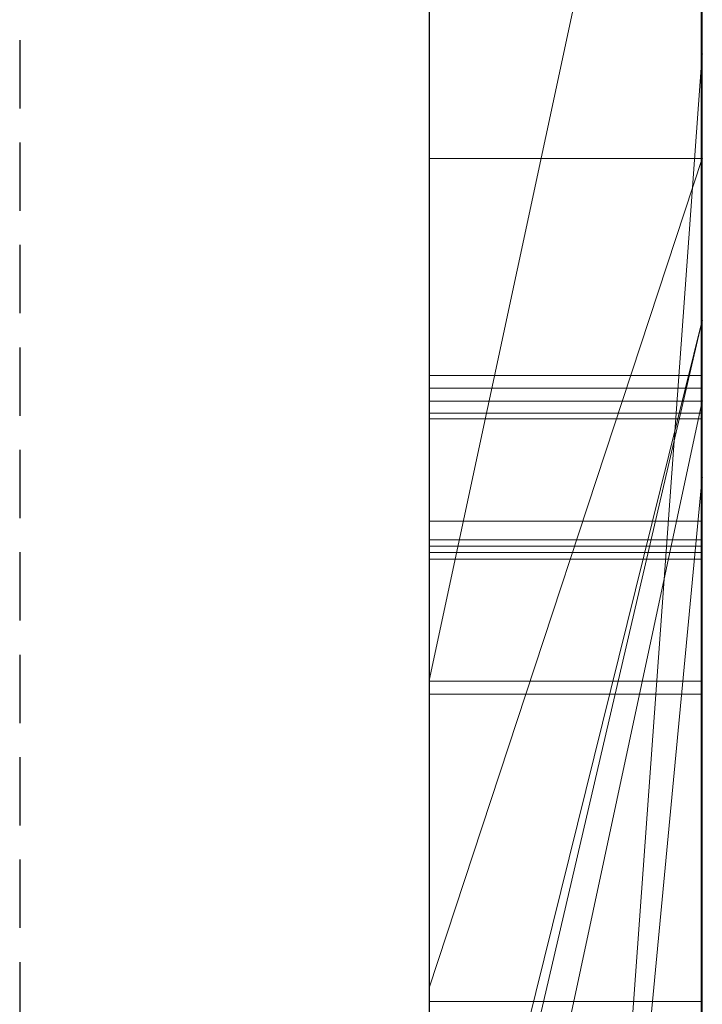
# Model space of a CAD drawing. Extents: x -1043 to 2383, y -808 to 1691.
# Drawn here: x 511 to 514, y -88 to -84 of the extents above; entities that cross this region are included whole.
import ezdxf

# ---------------------------------------------------------------- set-up
doc = ezdxf.new("R2010")
doc.units = 0
doc.header["$MEASUREMENT"] = 0
doc.linetypes.add('HIDDEN', pattern=[0.375, 0.25, -0.125])
doc.linetypes.add('solid', pattern=[0])
doc.layers.add('mark_1', color=84, linetype='solid')
doc.layers.add('stone', color=7, linetype='CONTINUOUS')

msp = doc.modelspace()

# ---------------------------------------------------------------- linework, layer by layer
at = {"layer": 'mark_1', "lineweight": 0, "extrusion": (6.12303e-17, 1, -1.83691e-16)}
for p, q in [((512.87, -96.2063, 4880.3834), (512.87, -70.7431, 4880.3834)), ((512.87, -96.2063, 4828.8961), (512.87, -70.7431, 4828.8961)), ((512.87, -96.2063, 5080.3834), (512.87, -70.7431, 5080.3834)), ((513.87, -96.2063, 4880.3834), (513.87, -70.7431, 4880.3834)), ((513.87, -70.7431, 4909.099), (513.87, -96.2063, 4909.099)), ((513.87, -96.2063, 4880.3834), (513.87, -70.7431, 4880.3834)), ((513.87, -70.7431, 4909.099), (513.87, -96.2063, 4909.099)), ((513.87, -70.7431, 4809.5287), (513.87, -96.2063, 4809.5287)), ((513.87, -96.2063, 4828.8961), (513.87, -70.7431, 4828.8961)), ((513.87, -70.7431, 4859.7692), (513.87, -96.2063, 4859.7692)), ((513.87, -96.2063, 4847.7361), (513.87, -70.7431, 4849.5526)), ((513.87, -70.7431, 4828.8961), (513.87, -96.2063, 4828.8961)), ((513.87, -70.7431, 4840.0192), (513.87, -96.2063, 4840.0192)), ((513.87, -70.7431, 4849.5527), (513.87, -96.2063, 4847.7361)), ((513.87, -70.7431, 4859.7692), (513.87, -96.2063, 4859.7692)), ((513.87, -96.2063, 5080.3834), (513.87, -70.7431, 5080.3834)), ((513.87, -70.7431, 5109.099), (513.87, -96.2063, 5109.099)), ((513.87, -96.2063, 5080.3834), (513.87, -70.7431, 5080.3834)), ((513.87, -70.7431, 5109.099), (513.87, -96.2063, 5109.099)), ((513.87, -70.8472, 5159.2081), (513.87, -96.3126, 5159.2081)), ((513.87, -70.8472, 5191.9487), (513.87, -89.1038, 5187.7045)), ((513.87, -70.8472, 5197.4428), (513.87, -88.1695, 5200.9386)), ((513.87, -70.8472, 5191.9487), (513.87, -89.1038, 5187.7045)), ((513.87, -70.8472, 5197.4428), (513.87, -88.1695, 5200.9387)), ((513.87, -96.2063, 4847.7361), (513.87, -72.8708, 4847.7361)), ((513.87, -72.8708, 4847.7361), (513.87, -84.2441, 4847.7361)), ((512.87, -74.2811, 4815.2032), (512.87, -100.745, 4815.2032)), ((512.87, -74.2811, 4865.2167), (512.87, -100.745, 4865.2167)), ((512.87, -74.8811, 5215.1714), (512.87, -86.5378, 5215.1714)), ((512.87, -74.9519, 4915.3414), (512.87, -100.745, 4915.3414)), ((512.87, -74.9519, 5115.3414), (512.87, -100.745, 5115.3414)), ((512.87, -75.2885, 5165.2014), (512.87, -100.8513, 5165.2014)), ((513.87, -75.6803, 5308.732), (513.87, -85.2205, 5308.732)), ((513.87, -75.6803, 5308.732), (513.87, -85.2205, 5308.732)), ((513.87, -75.6803, 5008.732), (513.87, -85.2205, 5008.732)), ((513.87, -75.6803, 5008.732), (513.87, -85.2205, 5008.732)), ((512.87, -76.8183, 4897.1135), (512.87, -89.1902, 4897.1135)), ((512.87, -76.8183, 4897.1135), (512.87, -89.1902, 4897.1135)), ((512.87, -76.8183, 5097.1135), (512.87, -89.1902, 5097.1135)), ((512.87, -76.8183, 5097.1135), (512.87, -89.1902, 5097.1135)), ((513.87, -76.8183, 4897.1135), (513.87, -89.1902, 4897.1135)), ((513.87, -76.8183, 4892.3689), (513.87, -89.1902, 4892.3689)), ((513.87, -89.1902, 4892.3689), (513.87, -76.8183, 4892.3689)), ((513.87, -76.8183, 4897.1135), (513.87, -89.1902, 4897.1135)), ((513.87, -76.8183, 5097.1135), (513.87, -89.1902, 5097.1135)), ((513.87, -76.8183, 5092.3689), (513.87, -89.1902, 5092.3689)), ((513.87, -89.1902, 5092.3689), (513.87, -76.8183, 5092.3689)), ((513.87, -76.8183, 5097.1135), (513.87, -89.1902, 5097.1135)), ((513.87, -96.3126, 4938.3569), (513.87, -77.4449, 4938.3569)), ((513.87, -77.4449, 4950.0933), (513.87, -96.3126, 4950.0933)), ((513.87, -96.3126, 4938.3569), (513.87, -77.4449, 4938.3569)), ((513.87, -96.3126, 4950.0933), (513.87, -77.4449, 4950.0933)), ((513.87, -96.3126, 5238.3569), (513.87, -77.4449, 5238.3569)), ((513.87, -77.4449, 5250.0933), (513.87, -96.3126, 5250.0933)), ((513.87, -96.3126, 5238.3569), (513.87, -77.4449, 5238.3569)), ((513.87, -96.3126, 5250.0933), (513.87, -77.4449, 5250.0933)), ((512.8699, -90.558, 5501.1901), (512.8699, -77.5887, 5502.9762)), ((512.8699, -90.558, 5451.1901), (512.8699, -77.5887, 5452.9762)), ((512.8699, -90.558, 5401.1901), (512.8699, -77.5887, 5402.9762)), ((513.8652, -90.558, 5401.1901), (513.8652, -77.5887, 5402.9762)), ((513.8652, -90.558, 5451.1901), (513.8652, -77.5887, 5452.9762)), ((513.8652, -90.558, 5501.1901), (513.8652, -77.5887, 5502.9762)), ((512.8699, -77.6717, 5491.6407), (512.8699, -90.558, 5493.3853)), ((512.8699, -77.6717, 5441.6407), (512.8699, -90.558, 5443.3853)), ((512.8699, -77.6717, 5391.6407), (512.8699, -90.558, 5393.3853)), ((513.8652, -77.6717, 5391.6407), (513.8652, -90.558, 5393.3853)), ((513.8652, -77.6717, 5441.6407), (513.8652, -90.558, 5443.3853)), ((513.8652, -77.6717, 5491.6407), (513.8652, -90.558, 5493.3853)), ((513.87, -77.6552, 5296.6347), (513.87, -85.2205, 5308.732)), ((513.87, -77.6552, 5296.6347), (513.87, -85.2205, 5308.732)), ((513.87, -77.6552, 4996.6347), (513.87, -85.2205, 5008.732)), ((513.87, -77.6552, 4996.6347), (513.87, -85.2205, 5008.732)), ((512.8699, -90.558, 5493.3853), (512.8699, -77.8538, 5496.0395)), ((512.8699, -90.558, 5443.3853), (512.8699, -77.8538, 5446.0395)), ((512.8699, -90.558, 5393.3853), (512.8699, -77.8538, 5396.0395)), ((512.8699, -93.8464, 5492.0478), (512.8699, -77.8642, 5489.676)), ((512.8699, -93.8464, 5442.0478), (512.8699, -77.8642, 5439.676)), ((512.8699, -93.8464, 5392.0478), (512.8699, -77.8642, 5389.676)), ((512.8699, -77.8746, 5498.5151), (512.8699, -90.558, 5501.1901)), ((512.8699, -77.8746, 5448.5151), (512.8699, -90.558, 5451.1901)), ((512.8699, -77.8746, 5398.5151), (512.8699, -90.558, 5401.1901)), ((513.8652, -90.558, 5393.3853), (513.8652, -77.8538, 5396.0395)), ((513.8652, -90.558, 5443.3853), (513.8652, -77.8538, 5446.0395)), ((513.8652, -90.558, 5493.3853), (513.8652, -77.8538, 5496.0395)), ((513.8652, -93.8464, 5392.0478), (513.8652, -77.8642, 5389.676)), ((513.8652, -93.8464, 5442.0478), (513.8652, -77.8642, 5439.676)), ((513.8652, -93.8464, 5492.0478), (513.8652, -77.8642, 5489.676)), ((513.8652, -77.8746, 5398.5151), (513.8652, -90.558, 5401.1901)), ((513.8652, -77.8746, 5448.5151), (513.8652, -90.558, 5451.1901)), ((513.8652, -77.8746, 5498.5151), (513.8652, -90.558, 5501.1901)), ((512.8699, -77.968, 5504.8994), (512.8699, -93.8879, 5502.5276)), ((512.8699, -77.968, 5454.8994), (512.8699, -93.8879, 5452.5276)), ((512.8699, -77.968, 5404.8994), (512.8699, -93.8879, 5402.5276)), ((513.8652, -77.968, 5404.8994), (513.8652, -93.8879, 5402.5276)), ((513.8652, -77.968, 5454.8994), (513.8652, -93.8879, 5452.5276)), ((513.8652, -77.968, 5504.8994), (513.8652, -93.8879, 5502.5276)), ((512.8699, -78.7086, 4604.307), (512.8699, -94.2526, 4604.307)), ((513.869, -78.7086, 4604.307), (513.869, -94.2526, 4604.307)), ((512.87, -80.177, 5314.971), (512.87, -89.2522, 5314.971)), ((512.87, -80.177, 5014.971), (512.87, -89.2522, 5014.971)), ((512.87, -84.6271, 5130.2434), (512.87, -80.406, 5130.2426)), ((513.87, -84.6271, 5130.2434), (513.87, -80.406, 5130.2426)), ((512.87, -91.2713, 5279.9146), (512.87, -80.6818, 5279.9146)), ((512.87, -91.2713, 4979.9146), (512.87, -80.6818, 4979.9146)), ((513.87, -91.2713, 5279.9146), (513.87, -80.6818, 5279.9146)), ((513.87, -80.6818, 5296.6347), (513.87, -85.2205, 5308.732)), ((513.87, -80.6818, 5296.6347), (513.87, -85.2205, 5308.732)), ((513.87, -80.6818, 5279.9146), (513.87, -85.2205, 5292.0495)), ((513.87, -85.2205, 5292.0495), (513.87, -80.6818, 5279.9146)), ((513.87, -80.6818, 5279.9146), (513.87, -91.2713, 5279.9146)), ((513.87, -91.2713, 4979.9146), (513.87, -80.6818, 4979.9146)), ((513.87, -80.6818, 4996.6347), (513.87, -85.2205, 5008.732)), ((513.87, -80.6818, 4996.6347), (513.87, -85.2205, 5008.732)), ((513.87, -80.6818, 4979.9146), (513.87, -85.2205, 4992.0495)), ((513.87, -85.2205, 4992.0495), (513.87, -80.6818, 4979.9146)), ((513.87, -80.6818, 4979.9146), (513.87, -91.2713, 4979.9146)), ((512.8699, -80.7607, 5497.2191), (512.8699, -93.8533, 5494.6605)), ((512.8699, -93.8948, 5499.9149), (512.8699, -80.7607, 5497.2191)), ((512.8699, -80.7607, 5447.2191), (512.8699, -93.8533, 5444.6605)), ((512.8699, -93.8948, 5449.9149), (512.8699, -80.7607, 5447.2191)), ((512.8699, -80.7607, 5397.2191), (512.8699, -93.8533, 5394.6605)), ((512.8699, -93.8948, 5399.9149), (512.8699, -80.7607, 5397.2191)), ((512.8699, -94.0531, 4602.2799), (512.8699, -80.7702, 4602.2799)), ((513.8652, -93.8948, 5399.9149), (513.8652, -80.7607, 5397.2191)), ((513.8652, -80.7607, 5397.2191), (513.8652, -93.8533, 5394.6605)), ((513.8652, -93.8948, 5449.9149), (513.8652, -80.7607, 5447.2191)), ((513.8652, -80.7607, 5447.2191), (513.8652, -93.8533, 5444.6605)), ((513.8652, -93.8948, 5499.9149), (513.8652, -80.7607, 5497.2191)), ((513.8652, -80.7607, 5497.2191), (513.8652, -93.8533, 5494.6605)), ((513.869, -94.0531, 4602.2799), (513.869, -80.7702, 4602.2799)), ((512.8699, -80.8117, 4598.5637), (512.8699, -94.2318, 4598.5637)), ((512.8699, -94.2768, 4596.5367), (512.8699, -80.8325, 4596.5367)), ((513.869, -80.8117, 4598.5637), (513.869, -94.2318, 4598.5637)), ((513.869, -94.2768, 4596.5367), (513.869, -80.8325, 4596.5367)), ((512.8699, -93.9943, 4590.4556), (512.8699, -80.8532, 4590.4556)), ((513.869, -93.9943, 4590.4556), (513.869, -80.8532, 4590.4556)), ((512.8699, -81.0354, 4592.4826), (512.8699, -94.0324, 4592.4826)), ((513.869, -81.0354, 4592.4826), (513.869, -94.0324, 4592.4826)), ((512.87, -85.5149, 4791.3684), (512.87, -81.0648, 4791.3684)), ((513.87, -85.5149, 4791.3684), (513.87, -81.0648, 4791.3684)), ((513.87, -81.0648, 4800.6738), (513.87, -85.5149, 4800.6738)), ((513.87, -81.0648, 4809.5287), (513.87, -85.5149, 4809.5287)), ((513.87, -81.0648, 4791.3684), (513.87, -85.5149, 4791.3684)), ((513.87, -81.0648, 4800.6738), (513.87, -85.5149, 4800.6738)), ((513.87, -81.1246, 5159.2082), (513.87, -84.6271, 5159.2081)), ((513.87, -81.1246, 5130.2434), (513.87, -84.6271, 5130.2434)), ((512.87, -96.3126, 4938.3569), (512.87, -81.6426, 4938.3569)), ((512.87, -81.6426, 4956.835), (512.87, -100.8513, 4956.835)), ((512.87, -89.1038, 5187.7045), (512.87, -81.6426, 5179.9643)), ((512.87, -96.3126, 5238.3569), (512.87, -81.6426, 5238.3569)), ((512.87, -81.6426, 5256.835), (512.87, -100.8513, 5256.835)), ((513.87, -89.1038, 5187.7045), (513.87, -81.6426, 5179.9643)), ((513.87, -81.6426, 5191.9488), (513.87, -89.1038, 5187.7045)), ((513.87, -81.6426, 5197.4428), (513.87, -88.1695, 5200.9386)), ((513.87, -96.3126, 5191.9487), (513.87, -81.6426, 5191.9487)), ((513.87, -89.1038, 5187.7045), (513.87, -81.6426, 5191.9487)), ((513.87, -81.6426, 5179.9643), (513.87, -89.1038, 5187.7045)), ((513.87, -81.6426, 5197.4428), (513.87, -96.3126, 5197.4428)), ((513.87, -81.6426, 5191.9487), (513.87, -96.3126, 5191.9487)), ((513.87, -96.3126, 5197.4428), (513.87, -81.6426, 5197.4428)), ((513.87, -88.1695, 5200.9387), (513.87, -81.6426, 5197.4428)), ((513.87, -81.8751, 5209.4294), (512.87, -86.5378, 5215.1714)), ((513.87, -81.8751, 5209.4294), (512.87, -86.5378, 5215.1714)), ((513.87, -81.8751, 5209.4294), (513.87, -88.1695, 5200.9387)), ((513.87, -81.8751, 5209.4294), (513.87, -88.1695, 5200.9387)), ((513.87, -81.9127, 4840.0192), (513.87, -91.6831, 4840.0192)), ((512.87, -98.0196, 4847.5103), (513.87, -84.2441, 4847.7361)), ((513.87, -84.2441, 4847.7361), (512.87, -98.0196, 4847.5103)), ((513.87, -96.2063, 4847.7361), (513.87, -84.2441, 4847.7361)), ((513.87, -84.2441, 4847.7361), (513.87, -91.6831, 4840.0192)), ((513.87, -84.2441, 4847.7361), (513.87, -91.6831, 4840.0192)), ((512.87, -87.663, 5134.3402), (513.87, -84.6271, 5130.2434)), ((512.87, -84.6271, 5130.2434), (513.87, -84.6271, 5130.2434)), ((512.87, -87.663, 5134.3402), (512.87, -84.6271, 5130.2434)), ((513.87, -84.6271, 5139.9087), (512.87, -87.663, 5134.3402)), ((512.87, -87.663, 5134.3402), (513.87, -84.6271, 5130.2434)), ((513.87, -84.6271, 5139.9087), (512.87, -87.663, 5134.3402)), ((513.87, -84.6271, 5130.2434), (512.87, -84.6271, 5130.2434)), ((513.87, -89.7614, 5130.4914), (513.87, -84.6271, 5139.9087)), ((513.87, -84.6271, 5139.9087), (513.87, -84.6271, 5130.2434)), ((513.87, -84.6271, 5159.2082), (513.87, -96.3126, 5159.2081)), ((513.87, -85.7942, 5146.9735), (513.87, -84.6271, 5159.2082)), ((513.87, -85.7942, 5146.9735), (513.87, -84.6271, 5139.9087)), ((513.87, -84.6271, 5159.2082), (513.87, -84.6271, 5139.9087)), ((513.87, -85.7942, 5146.9736), (513.87, -84.6271, 5159.2082)), ((513.87, -84.6271, 5139.9087), (513.87, -85.7943, 5146.9735)), ((513.87, -84.6271, 5139.9087), (513.87, -89.7614, 5130.4914)), ((513.87, -84.6271, 5159.2081), (513.87, -84.6271, 5130.2434)), ((513.87, -85.2205, 5292.0495), (512.87, -89.5045, 5292.0495)), ((512.87, -89.2522, 5314.9711), (513.87, -85.2205, 5308.732)), ((512.87, -89.2522, 5310.1168), (513.87, -85.2205, 5308.732)), ((512.87, -89.5045, 5292.0495), (513.87, -85.2205, 5292.0495)), ((512.87, -89.2522, 5310.1168), (513.87, -85.2205, 5308.732)), ((512.87, -89.2522, 5314.971), (513.87, -85.2205, 5308.732)), ((513.87, -85.2205, 4992.0495), (512.87, -89.5045, 4992.0495)), ((512.87, -89.2522, 5014.9711), (513.87, -85.2205, 5008.732)), ((512.87, -89.2522, 5010.1168), (513.87, -85.2205, 5008.732)), ((512.87, -89.5045, 4992.0495), (513.87, -85.2205, 4992.0495)), ((512.87, -89.2522, 5010.1168), (513.87, -85.2205, 5008.732)), ((512.87, -89.2522, 5014.971), (513.87, -85.2205, 5008.732)), ((513.87, -85.2205, 5292.0495), (513.87, -89.5045, 5292.0495)), ((513.87, -85.2205, 5292.0495), (513.87, -85.2205, 5308.732)), ((513.87, -85.2205, 5308.732), (513.87, -85.2205, 5292.0495)), ((513.87, -85.2205, 5292.0495), (513.87, -89.5045, 5292.0495)), ((513.87, -85.2205, 4992.0495), (513.87, -89.5045, 4992.0495)), ((513.87, -85.2205, 4992.0495), (513.87, -85.2205, 5008.732)), ((513.87, -85.2205, 5008.732), (513.87, -85.2205, 4992.0495)), ((513.87, -85.2205, 4992.0495), (513.87, -89.5045, 4992.0495)), ((513.8652, -85.421, 5352.9903), (512.8699, -85.421, 5352.9903)), ((513.869, -85.4685, 4752.7115), (512.8699, -85.4685, 4752.7115)), ((512.87, -90.1776, 4796.589), (512.87, -85.5149, 4791.3684)), ((513.87, -85.5149, 4791.3684), (512.87, -85.5149, 4791.3684)), ((512.87, -90.1776, 4796.589), (513.87, -85.5149, 4791.3684)), ((512.87, -90.1776, 4796.589), (513.87, -85.5149, 4791.3684)), ((512.87, -90.1776, 4798.1786), (513.87, -85.5149, 4798.1786)), ((513.87, -85.5149, 4798.1786), (512.87, -90.1776, 4798.1786)), ((513.87, -85.5149, 4791.3684), (512.87, -85.5149, 4791.3684)), ((513.87, -85.5149, 4791.3684), (513.87, -85.5149, 4798.1786)), ((513.87, -85.5149, 4798.1787), (513.87, -90.1776, 4798.1787)), ((513.87, -85.5149, 4809.5287), (513.87, -85.5149, 4798.1787)), ((513.87, -85.5149, 4798.1787), (513.87, -90.1776, 4798.1787)), ((513.87, -85.5149, 4809.5287), (513.87, -90.1776, 4809.5287)), ((513.87, -85.5149, 4800.6738), (513.87, -85.5149, 4809.5287)), ((513.87, -85.5149, 4791.3684), (513.87, -85.5149, 4800.6738)), ((513.869, -85.5597, 4702.0161), (512.8699, -85.5597, 4702.0161)), ((513.869, -85.5805, 4704.0431), (512.8699, -85.5805, 4704.0431)), ((512.87, -96.3126, 5146.9735), (513.87, -85.7942, 5146.9735)), ((512.87, -96.3126, 5146.9735), (513.87, -85.7943, 5146.9735)), ((513.87, -85.7942, 5146.9735), (513.87, -96.3126, 5146.9735)), ((513.87, -96.3126, 5146.9735), (513.87, -85.7943, 5146.9735)), ((513.87, -85.7943, 5146.9735), (513.87, -95.52, 5130.4914)), ((513.87, -85.7943, 5146.9735), (513.87, -95.52, 5130.4914)), ((513.869, -85.955, 4640.1246), (512.8699, -85.955, 4640.1246)), ((513.869, -85.955, 4654.3138), (512.8699, -85.955, 4654.3138)), ((513.869, -85.955, 4652.2868), (512.8699, -85.955, 4652.2868)), ((513.869, -85.955, 4642.1517), (512.8699, -85.955, 4642.1517)), ((513.8652, -86.0225, 5351.5106), (512.8699, -86.0225, 5351.5106)), ((513.8652, -86.0225, 5354.4806), (512.8699, -86.0225, 5354.4806)), ((513.8652, -86.046, 5352.9903), (512.8699, -86.046, 5352.9903)), ((513.869, -86.07, 4751.2319), (512.8699, -86.07, 4751.2319)), ((513.869, -86.07, 4754.2019), (512.8699, -86.07, 4754.2019)), ((513.869, -86.0935, 4752.7115), (512.8699, -86.0935, 4752.7115)), ((512.87, -86.5378, 5215.1714), (512.87, -92.5997, 5206.6829)), ((513.8652, -86.5408, 5354.2232), (512.8699, -86.5408, 5354.2232)), ((513.8652, -86.5408, 5351.7701), (512.8699, -86.5408, 5351.7701)), ((513.869, -86.5884, 4753.9445), (512.8699, -86.5884, 4753.9445)), ((513.869, -86.5884, 4751.4914), (512.8699, -86.5884, 4751.4914)), ((512.87, -89.7614, 5130.4914), (512.87, -87.663, 5134.3402)), ((513.8652, -87.7126, 5350.7669), (512.8699, -87.7126, 5350.7669)), ((513.8652, -87.7126, 5355.1419), (512.8699, -87.7126, 5355.1419)), ((513.8652, -87.7126, 5354.7252), (512.8699, -87.7126, 5354.7252)), ((513.8652, -87.7126, 5351.1835), (512.8699, -87.7126, 5351.1835))]:
    msp.add_line(p, q, dxfattribs=at)
at = {"layer": 'mark_1', "lineweight": 0, "extrusion": (1, -6.12303e-17, 0)}
for centre, radius, start, end in [((-85.5766, 4640.7941, 512.8699), 13.5038, 79.21341, 85.19033), ((-85.5766, 4640.7941, 513.869), 13.5038, 79.21341, 85.19033), ((-85.7211, 4652.7857, 512.8699), 12.6518, 276.06193, 280.82732), ((-85.7211, 4652.7857, 513.869), 12.6518, 276.06193, 280.82732), ((-85.6689, 4639.3406, 512.8699), 12.9355, 80.87907, 84.06404), ((-85.6689, 4639.3406, 513.869), 12.9355, 80.87907, 84.06404), ((-85.7228, 4654.1012, 512.8699), 11.9415, 273.94873, 278.70984), ((-85.7228, 4654.1012, 513.869), 11.9415, 273.94873, 278.70984), ((-85.4205, 4687.9901, 512.8699), 14.0227, 84.00803, 87.2127), ((-85.4205, 4687.9901, 513.869), 14.0227, 84.00803, 87.2127), ((-85.5805, 4688.7069, 512.8699), 15.3362, 84.53183, 90), ((-85.5805, 4688.7069, 513.869), 15.3362, 84.53183, 90), ((-85.8046, 4638.0356, 512.8699), 14.2476, 84.06404, 87.25346), ((-85.8046, 4638.0356, 513.869), 14.2476, 84.06404, 87.25346), ((-85.8432, 4653.9351, 512.8699), 13.8077, 272.85988, 276.06193), ((-85.8432, 4653.9351, 513.869), 13.8077, 272.85988, 276.06193), ((-85.955, 4636.297, 512.8699), 18.0169, 85.19033, 90), ((-85.955, 4636.297, 513.869), 18.0169, 85.19033, 90), ((-85.5597, 4685.1299, 512.8699), 16.8862, 87.2127, 90), ((-85.5597, 4685.1299, 513.869), 16.8862, 87.2127, 90), ((-85.955, 4657.4656, 512.8699), 15.3139, 270, 273.94873), ((-85.955, 4657.4656, 513.869), 15.3139, 270, 273.94873), ((-85.955, 4634.8999, 512.8699), 17.3869, 87.25346, 90), ((-85.955, 4634.8999, 513.869), 17.3869, 87.25346, 90), ((-85.955, 4656.174, 512.8699), 16.0493, 270, 272.85988), ((-85.955, 4656.174, 513.869), 16.0493, 270, 272.85988), ((-87.8196, 5352.9903, 512.8699), 2.3987, 354.1807, 360), ((-87.8565, 5352.9903, 512.8699), 2.4355, 0, 7.3536), ((-87.8565, 5352.9903, 513.8652), 2.4355, 0, 7.3536), ((-87.8196, 5352.9903, 513.8652), 2.3987, 354.1807, 360), ((-87.5275, 5352.9605, 512.8699), 2.1051, 347.757, 354.1807), ((-87.4942, 5353.037, 512.8699), 2.0703, 7.3536, 15.6752), ((-87.5275, 5352.9605, 513.8652), 2.1051, 347.757, 354.1807), ((-87.4942, 5353.037, 513.8652), 2.0703, 7.3536, 15.6752), ((-87.8672, 4752.7115, 512.8699), 2.3987, 354.1807, 360), ((-87.904, 4752.7115, 512.8699), 2.4355, 0, 7.3536), ((-87.4288, 5352.9391, 512.8699), 2.004, 339.6892, 347.757), ((-87.5751, 4752.6818, 512.8699), 2.1051, 347.757, 354.1807), ((-87.5418, 4752.7583, 512.8699), 2.0703, 7.3536, 15.6752), ((-87.4288, 5352.9391, 513.8652), 2.004, 339.6892, 347.757), ((-87.904, 4752.7115, 513.869), 2.4355, 0, 7.3536), ((-87.8672, 4752.7115, 513.869), 2.3987, 354.1807, 360), ((-87.5751, 4752.6818, 513.869), 2.1051, 347.757, 354.1807), ((-87.5418, 4752.7583, 513.869), 2.0703, 7.3536, 15.6752), ((-87.4064, 5353.0617, 512.8699), 1.9791, 15.6752, 23.8483), ((-87.4763, 4752.6603, 512.8699), 2.004, 339.6892, 347.757), ((-87.4064, 5353.0617, 513.8652), 1.9791, 15.6752, 23.8483), ((-87.4763, 4752.6603, 513.869), 2.004, 339.6892, 347.757), ((-87.4539, 4752.7829, 512.8699), 1.9791, 15.6752, 23.8483), ((-87.3802, 5352.9211, 512.8699), 1.9522, 331.4588, 339.6892), ((-85.5597, 4686.005, 512.8699), 16.0111, 90, 93.17484), ((-87.3802, 5352.9211, 513.8652), 1.9522, 331.4588, 339.6892), ((-87.4539, 4752.7829, 513.869), 1.9791, 15.6752, 23.8483), ((-85.5597, 4686.005, 513.869), 16.0111, 90, 93.17484), ((-85.5805, 4685.9123, 512.8699), 18.1308, 90, 92.69038), ((-87.4004, 5353.0643, 512.8699), 1.9725, 23.8483, 32.0423), ((-87.4278, 4752.6424, 512.8699), 1.9522, 331.4588, 339.6892), ((-87.4004, 5353.0643, 513.8652), 1.9725, 23.8483, 32.0423), ((-85.5805, 4685.9123, 513.869), 18.1308, 90, 92.69038), ((-87.4278, 4752.6424, 513.869), 1.9522, 331.4588, 339.6892), ((-87.4479, 4752.7856, 512.8699), 1.9725, 23.8483, 32.0423), ((-87.4316, 5352.949, 512.8699), 2.0107, 323.0695, 331.4588), ((-87.4316, 5352.949, 513.8652), 2.0107, 323.0695, 331.4588), ((-87.4479, 4752.7856, 513.869), 1.9725, 23.8483, 32.0423), ((-87.4791, 4752.6703, 512.8699), 2.0107, 323.0695, 331.4588), ((-87.4622, 5353.0256, 512.8699), 2.0454, 32.0423, 38.5834), ((-87.4622, 5353.0256, 513.8652), 2.0454, 32.0423, 38.5834), ((-87.4791, 4752.6703, 513.869), 2.0107, 323.0695, 331.4588), ((-87.5098, 4752.7469, 512.8699), 2.0454, 32.0423, 38.5834), ((-87.5098, 4752.7469, 513.869), 2.0454, 32.0423, 38.5834), ((-87.665, 5353.1244, 512.8699), 2.3026, 315.5035, 323.0695), ((-87.665, 5353.1244, 513.8652), 2.3026, 315.5035, 323.0695), ((-87.6502, 5352.8756, 512.8699), 2.2859, 38.5834, 44.5965), ((-87.7125, 4752.8457, 512.8699), 2.3026, 315.5035, 323.0695), ((-87.6502, 5352.8756, 513.8652), 2.2859, 38.5834, 44.5965), ((-87.7125, 4752.8457, 513.869), 2.3026, 315.5035, 323.0695), ((-87.6978, 4752.5969, 512.8699), 2.2859, 38.5834, 44.5965), ((-87.6978, 4752.5969, 513.869), 2.2859, 38.5834, 44.5965), ((-85.955, 4636.9665, 512.8699), 17.3474, 90, 92.75068), ((-85.955, 4655.5598, 512.8699), 15.4352, 269.55553, 270), ((-85.955, 4656.2853, 512.8699), 14.1337, 266.95263, 270), ((-85.955, 4636.5464, 512.8699), 15.7404, 90, 93.14517), ((-85.955, 4636.5464, 513.869), 15.7404, 90, 93.14517), ((-85.955, 4656.2853, 513.869), 14.1337, 266.95263, 270), ((-85.955, 4655.5598, 513.869), 15.4352, 269.55553, 270), ((-85.955, 4636.9665, 513.869), 17.3474, 90, 92.75068), ((-87.5281, 5353.0575, 512.8699), 2.0717, 43.385, 51.3699), ((-87.701, 5352.9212, 512.8699), 2.1925, 310.9893, 319.9578), ((-87.701, 5352.9212, 513.8652), 2.1925, 310.9893, 319.9578), ((-87.5281, 5353.0575, 513.8652), 2.0717, 43.385, 51.3699), ((-88.1538, 5352.9903, 512.8699), 2.1078, 0, 12.2314), ((-87.8794, 5352.9903, 512.8699), 1.8335, 353.6752, 360), ((-87.734, 5352.9741, 512.8699), 1.6871, 346.9388, 353.6752), ((-87.5757, 4752.7788, 512.8699), 2.0717, 43.385, 51.3699), ((-87.7486, 4752.6424, 512.8699), 2.1925, 310.9893, 319.9578), ((-87.8794, 5352.9903, 513.8652), 1.8335, 353.6752, 360), ((-88.1538, 5352.9903, 513.8652), 2.1078, 0, 12.2314), ((-87.734, 5352.9741, 513.8652), 1.6871, 346.9388, 353.6752), ((-87.7486, 4752.6424, 513.869), 2.1925, 310.9893, 319.9578), ((-87.5757, 4752.7788, 513.869), 2.0717, 43.385, 51.3699), ((-85.9576, 4655.2231, 512.8699), 15.0985, 269.10365, 269.55553), ((-87.6996, 5352.9662, 512.8699), 1.6518, 330.8518, 346.9388), ((-88.2013, 4752.7115, 512.8699), 2.1078, 0, 12.2314), ((-87.927, 4752.7115, 512.8699), 1.8335, 353.6752, 360), ((-87.5826, 5353.1141, 512.8699), 1.5234, 12.2314, 28.0156), ((-87.7815, 4752.6954, 512.8699), 1.6871, 346.9388, 353.6752), ((-87.6996, 5352.9662, 513.8652), 1.6518, 330.8518, 346.9388), ((-87.5826, 5353.1141, 513.8652), 1.5234, 12.2314, 28.0156), ((-85.9576, 4655.2231, 513.869), 15.0985, 269.10365, 269.55553), ((-87.927, 4752.7115, 513.869), 1.8335, 353.6752, 360), ((-88.2013, 4752.7115, 513.869), 2.1078, 0, 12.2314), ((-87.7815, 4752.6954, 513.869), 1.6871, 346.9388, 353.6752), ((-87.7471, 4752.6874, 512.8699), 1.6518, 330.8518, 346.9388), ((-87.6301, 4752.8354, 512.8699), 1.5234, 12.2314, 28.0156), ((-87.7471, 4752.6874, 513.869), 1.6518, 330.8518, 346.9388), ((-87.6301, 4752.8354, 513.869), 1.5234, 12.2314, 28.0156), ((-85.9742, 4654.165, 512.8699), 14.0403, 263.26811, 269.10365), ((-85.9742, 4654.165, 513.869), 14.0403, 263.26811, 269.10365), ((-87.4668, 5353.1343, 512.8699), 1.9735, 51.3699, 59.6564), ((-87.5327, 5353.1406, 512.8699), 1.4669, 28.0156, 37.6847), ((-87.4668, 5353.1343, 513.8652), 1.9735, 51.3699, 59.6564), ((-87.5327, 5353.1406, 513.8652), 1.4669, 28.0156, 37.6847), ((-88.0406, 5353.1563, 512.8699), 2.0423, 317.253, 330.8518), ((-87.5424, 5352.7386, 512.8699), 1.9506, 301.1798, 310.9893), ((-87.5143, 4752.8556, 512.8699), 1.9735, 51.3699, 59.6564), ((-87.5802, 4752.8619, 512.8699), 1.4669, 28.0156, 37.6847), ((-88.0406, 5353.1563, 513.8652), 2.0423, 317.253, 330.8518), ((-87.5424, 5352.7386, 513.8652), 1.9506, 301.1798, 310.9893), ((-87.5143, 4752.8556, 513.869), 1.9735, 51.3699, 59.6564), ((-87.5802, 4752.8619, 513.869), 1.4669, 28.0156, 37.6847), ((-88.0881, 4752.8776, 512.8699), 2.0423, 317.253, 330.8518), ((-87.5899, 4752.4598, 512.8699), 1.9506, 301.1798, 310.9893), ((-88.0881, 4752.8776, 513.869), 2.0423, 317.253, 330.8518), ((-87.5899, 4752.4598, 513.869), 1.9506, 301.1798, 310.9893), ((-87.6133, 5353.0784, 512.8699), 1.5687, 37.6847, 46.8684), ((-87.6133, 5353.0784, 513.8652), 1.5687, 37.6847, 46.8684), ((-87.6609, 4752.7996, 512.8699), 1.5687, 37.6847, 46.8684), ((-85.7082, 4688.6296, 512.8699), 15.4105, 92.69038, 95.73007), ((-87.6609, 4752.7996, 513.869), 1.5687, 37.6847, 46.8684), ((-85.7082, 4688.6296, 513.869), 15.4105, 92.69038, 95.73007), ((-85.7161, 4688.8236, 512.8699), 13.1882, 93.17484, 96.84777), ((-85.7161, 4688.8236, 513.869), 13.1882, 93.17484, 96.84777), ((-87.5029, 5353.0726, 512.8699), 2.045, 59.6564, 76.1481), ((-87.5029, 5353.0726, 513.8652), 2.045, 59.6564, 76.1481), ((-87.5504, 4752.7939, 512.8699), 2.045, 59.6564, 76.1481), ((-87.5385, 5352.7322, 512.8699), 1.9432, 292.7683, 301.1798), ((-87.5385, 5352.7322, 513.8652), 1.9432, 292.7683, 301.1798), ((-87.5504, 4752.7939, 513.869), 2.045, 59.6564, 76.1481), ((-87.9303, 5352.8278, 512.8699), 1.7462, 314.0363, 322.7208), ((-87.7468, 5353.1505, 512.8699), 1.614, 41.6534, 46.9191), ((-87.7468, 5353.1505, 513.8652), 1.614, 41.6534, 46.9191), ((-87.9303, 5352.8278, 513.8652), 1.7462, 314.0363, 322.7208), ((-87.586, 4752.4535, 512.8699), 1.9432, 292.7683, 301.1798), ((-87.9778, 4752.5491, 512.8699), 1.7462, 314.0363, 322.7208), ((-87.7943, 4752.8718, 512.8699), 1.614, 41.6534, 46.9191), ((-87.586, 4752.4535, 513.869), 1.9432, 292.7683, 301.1798), ((-87.7943, 4752.8718, 513.869), 1.614, 41.6534, 46.9191), ((-87.9778, 4752.5491, 513.869), 1.7462, 314.0363, 322.7208), ((-87.6474, 5353.2568, 512.8699), 1.4685, 46.9191, 52.5745), ((-87.6474, 5353.2568, 513.8652), 1.4685, 46.9191, 52.5745), ((-87.6949, 4752.9781, 512.8699), 1.4685, 46.9191, 52.5745), ((-86.0683, 4654.1584, 512.8699), 12.0038, 263.50733, 266.95263), ((-87.694, 5352.5834, 512.8699), 1.4063, 303.785, 314.0363), ((-87.694, 5352.5834, 513.8652), 1.4063, 303.785, 314.0363), ((-87.6949, 4752.9781, 513.869), 1.4685, 46.9191, 52.5745), ((-86.0683, 4654.1584, 513.869), 12.0038, 263.50733, 266.95263), ((-87.6123, 5353.3026, 512.8699), 1.4108, 52.5745, 62.3067), ((-87.6123, 5353.3026, 513.8652), 1.4108, 52.5745, 62.3067), ((-87.7415, 4752.3047, 512.8699), 1.4063, 303.785, 314.0363), ((-87.5988, 5352.8759, 512.8699), 2.099, 284.8374, 292.7683), ((-86.0732, 4639.4261, 512.8699), 14.8849, 92.75068, 95.83656), ((-87.5988, 5352.8759, 513.8652), 2.099, 284.8374, 292.7683), ((-87.7415, 4752.3047, 513.869), 1.4063, 303.785, 314.0363), ((-86.0732, 4639.4261, 513.869), 14.8849, 92.75068, 95.83656), ((-87.6599, 4753.0238, 512.8699), 1.4108, 52.5745, 62.3067), ((-86.1049, 4639.2746, 512.8699), 13.0081, 93.14517, 96.77472), ((-87.6599, 4753.0238, 513.869), 1.4108, 52.5745, 62.3067), ((-86.1049, 4639.2746, 513.869), 13.0081, 93.14517, 96.77472), ((-87.6463, 4752.5971, 512.8699), 2.099, 284.8374, 292.7683), ((-87.6463, 4752.5971, 513.869), 2.099, 284.8374, 292.7683), ((-87.6518, 5352.5204, 512.8699), 1.3304, 293.7984, 303.785), ((-87.6518, 5352.5204, 513.8652), 1.3304, 293.7984, 303.785), ((-87.6226, 5353.2831, 512.8699), 1.4328, 62.3067, 71.924), ((-87.6993, 4752.2416, 512.8699), 1.3304, 293.7984, 303.785), ((-87.6226, 5353.2831, 513.8652), 1.4328, 62.3067, 71.924), ((-87.6993, 4752.2416, 513.869), 1.3304, 293.7984, 303.785), ((-87.6701, 4753.0044, 512.8699), 1.4328, 62.3067, 71.924), ((-87.6701, 4753.0044, 513.869), 1.4328, 62.3067, 71.924), ((-87.7021, 5352.2647, 512.8699), 2.877, 76.1481, 88.7499), ((-87.7021, 5352.2647, 513.8652), 2.877, 76.1481, 88.7499), ((-87.7496, 4751.986, 512.8699), 2.877, 76.1481, 88.7499), ((-87.6448, 5353.0496, 512.8699), 2.2787, 276.7877, 284.8374), ((-87.6448, 5353.0496, 513.8652), 2.2787, 276.7877, 284.8374), ((-87.7496, 4751.986, 513.869), 2.877, 76.1481, 88.7499), ((-87.6923, 4752.7708, 512.8699), 2.2787, 276.7877, 284.8374), ((-87.6621, 5352.5437, 512.8699), 1.3559, 283.9567, 293.7984), ((-87.6621, 5352.5437, 513.8652), 1.3559, 283.9567, 293.7984), ((-87.6923, 4752.7708, 513.869), 2.2787, 276.7877, 284.8374), ((-87.7096, 4752.265, 512.8699), 1.3559, 283.9567, 293.7984), ((-87.6547, 5353.1845, 512.8699), 1.5365, 71.924, 81.7666), ((-87.6547, 5353.1845, 513.8652), 1.5365, 71.924, 81.7666), ((-87.7096, 4752.265, 513.869), 1.3559, 283.9567, 293.7984), ((-87.7023, 4752.9058, 512.8699), 1.5365, 71.924, 81.7666), ((-85.8235, 4689.7794, 512.8699), 14.255, 95.73007, 98.76484), ((-87.7023, 4752.9058, 513.869), 1.5365, 71.924, 81.7666), ((-85.8235, 4689.7794, 513.869), 14.255, 95.73007, 98.76484), ((-85.8986, 4690.3438, 512.8699), 11.6571, 96.84777, 103.21659), ((-85.8986, 4690.3438, 513.869), 11.6571, 96.84777, 103.21659), ((-87.6833, 5352.6291, 512.8699), 1.4439, 276.5448, 283.9567), ((-87.6833, 5352.6291, 513.8652), 1.4439, 276.5448, 283.9567), ((-87.7126, 5353.6193, 512.8699), 2.8524, 270, 276.7877), ((-87.7308, 4752.3504, 512.8699), 1.4439, 276.5448, 283.9567), ((-87.7126, 5353.6193, 513.8652), 2.8524, 270, 276.7877), ((-87.7308, 4752.3504, 513.869), 1.4439, 276.5448, 283.9567), ((-87.7602, 4753.3405, 512.8699), 2.8524, 270, 276.7877), ((-86.1688, 4653.2748, 512.8699), 11.1145, 260.06996, 263.50733), ((-87.7126, 5352.7844, 512.8699), 1.9408, 81.7666, 90), ((-87.7126, 5352.7844, 513.8652), 1.9408, 81.7666, 90), ((-87.7602, 4753.3405, 513.869), 2.8524, 270, 276.7877), ((-86.1688, 4653.2748, 513.869), 11.1145, 260.06996, 263.50733), ((-87.7602, 4752.5057, 512.8699), 1.9408, 81.7666, 90), ((-87.7602, 4752.5057, 513.869), 1.9408, 81.7666, 90), ((-87.7126, 5352.8848, 512.8699), 1.7012, 270, 276.5448), ((-87.7126, 5352.8848, 513.8652), 1.7012, 270, 276.5448), ((-87.7602, 4752.606, 512.8699), 1.7012, 270, 276.5448), ((-87.7602, 4752.606, 513.869), 1.7012, 270, 276.5448), ((-86.1796, 4640.4666, 512.8699), 13.839, 95.83656, 98.91686), ((-86.3305, 4651.1467, 512.8699), 11.001, 256.24996, 263.26811), ((-86.1796, 4640.4666, 513.869), 13.839, 95.83656, 98.91686), ((-86.3305, 4651.1467, 513.869), 11.001, 256.24996, 263.26811), ((-87.7116, 5351.8302, 512.8699), 3.3116, 88.7499, 89.3816), ((-86.2821, 4640.7657, 512.8699), 11.5065, 96.77472, 103.18548), ((-87.7116, 5351.8302, 513.8652), 3.3116, 88.7499, 89.3816), ((-86.2821, 4640.7657, 513.869), 11.5065, 96.77472, 103.18548), ((-87.7126, 5351.7349, 512.8699), 3.4069, 89.3816, 90), ((-87.7591, 4751.5515, 512.8699), 3.3116, 88.7499, 89.3816), ((-87.7126, 5351.7349, 513.8652), 3.4069, 89.3816, 90), ((-87.7591, 4751.5515, 513.869), 3.3116, 88.7499, 89.3816), ((-87.7126, 5351.5129, 512.8699), 3.629, 90, 96.0117), ((-87.7126, 5353.8828, 512.8699), 3.1159, 260.1001, 270), ((-87.7126, 5353.2372, 512.8699), 2.0537, 262.0033, 270), ((-87.7126, 5352.4746, 512.8699), 2.2506, 90, 102.1844), ((-87.7126, 5352.4746, 513.8652), 2.2506, 90, 102.1844), ((-87.7126, 5353.2372, 513.8652), 2.0537, 262.0033, 270), ((-87.7126, 5353.8828, 513.8652), 3.1159, 260.1001, 270), ((-87.7126, 5351.5129, 513.8652), 3.629, 90, 96.0117)]:
    msp.add_arc(centre, radius, start, end, dxfattribs=at)
at = {"layer": 'mark_1', "lineweight": 0, "extrusion": (6.12303e-17, 1, -1.83691e-16)}
for p in [(513.87, -84.2441, 4847.7361), (513.87, -84.2441, 4847.7361), (513.87, -84.6271, 5139.9087), (513.87, -85.2205, 5292.0495), (513.87, -85.2205, 5308.732), (513.87, -85.2205, 4992.0495), (513.87, -85.2205, 5008.732), (513.87, -85.5149, 4798.1786), (513.87, -85.7942, 5146.9735), (513.87, -85.7942, 5146.9736), (512.87, -87.663, 5134.3402)]:
    msp.add_point(p, dxfattribs=at)
at = {"layer": 'stone', "color": 7, "linetype": 'CONTINUOUS'}
msp.add_line((512.8699, 36.1812, 1565), (512.8699, -228.8188, 1565), dxfattribs=at)
at = {"layer": 'stone', "color": 7, "linetype": 'HIDDEN'}
msp.add_line((511.3699, 21.1812, 1565), (511.3699, -228.8188, 1565), dxfattribs=at)

doc.saveas('drawing.dxf')
